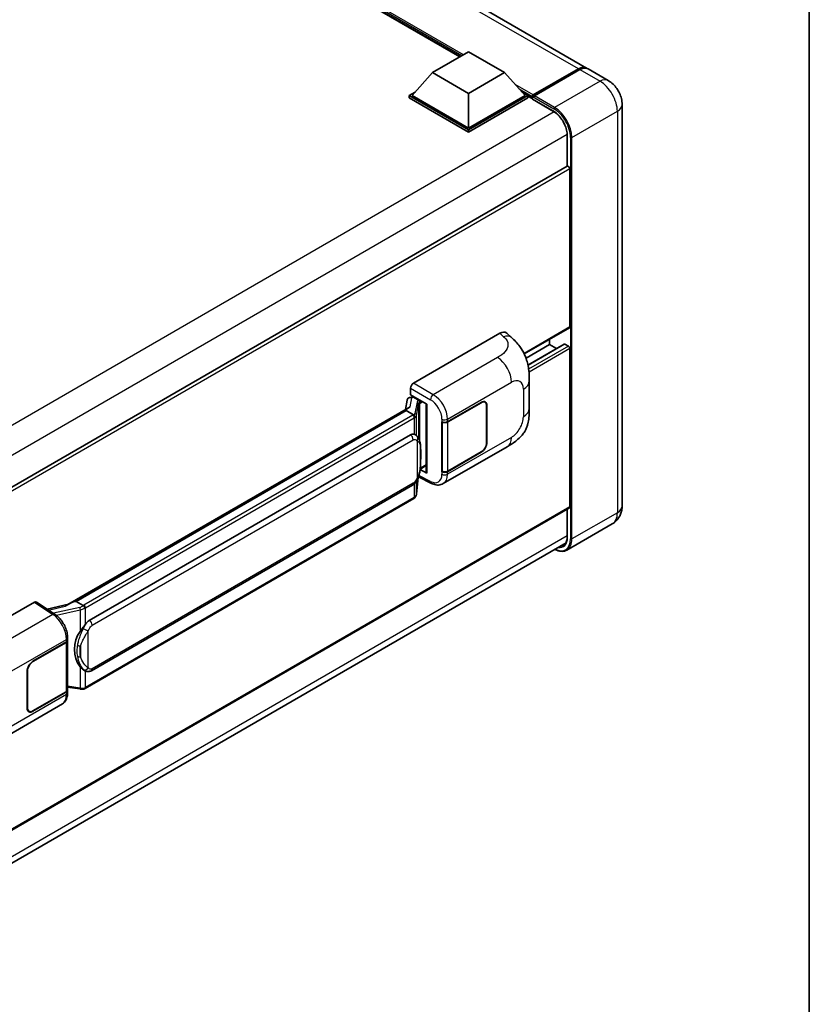
# Model space of a CAD drawing. Units: millimetres. Extents: x 58 to 9903, y 32 to 1297.
# Drawn here: x 1450 to 1622, y 225 to 440 of the extents above; entities that cross this region are included whole.
import ezdxf

# ---------------------------------------------------------------- set-up
doc = ezdxf.new("R2010")
doc.units = ezdxf.units.MM
doc.header["$LTSCALE"] = 4
for name, color, linetype, lineweight in [('Border (ISO)', 7, 'Continuous', 35), ('Visible (ISO)', 7, 'Continuous', 35), ('Visible Narrow (ISO)', 7, 'Continuous', 25)]:
    doc.layers.add(name, color=color, linetype=linetype, lineweight=lineweight)

# ---------------------------------------------------------------- blocks, each defined once
blk = doc.blocks.new('図面枠 tk図枠')
at = {"layer": 'Border (ISO)'}
blk.add_line((405.5, 289), (405.5, 8), dxfattribs=at)

msp = doc.modelspace()

# ---------------------------------------------------------------- linework, layer by layer
at = {"layer": 'Visible (ISO)'}
for p, q in [((1573.4293, 429.1951), (1389.2673, 535.5211)), ((1545.8141, 431.6292), (1391.3236, 520.8243)), ((1539.8474, 428.1843), (1547.7042, 432.7204)), ((1547.7042, 432.7204), (1555.5609, 428.1843)), ((1539.8474, 428.1843), (1535.3848, 423.1765)), ((1547.7042, 423.6482), (1539.8474, 428.1843)), ((1555.5609, 428.1843), (1547.7042, 423.6482)), ((1555.5609, 428.1843), (1560.0235, 423.1765)), ((1561.6409, 422.9879), (1571.6975, 428.7941)), ((1561.7835, 423.3216), (1571.6515, 429.019)), ((1571.9658, 428.8375), (1562.0663, 423.1221)), ((1578.1433, 426.4734), (1573.7436, 429.0136)), ((1534.7563, 423.1765), (1536.0509, 423.9239)), ((1534.7563, 422.6684), (1534.7563, 423.1765)), ((1547.7042, 415.701), (1534.7563, 423.1765)), ((1547.7042, 415.193), (1534.7563, 422.6684)), ((1547.7042, 416.0639), (1535.3848, 423.1765)), ((1547.7042, 423.6482), (1547.7042, 416.0639)), ((1560.0235, 423.1765), (1547.7042, 416.0639)), ((1560.6521, 423.1765), (1547.7042, 415.701)), ((1560.6521, 422.6684), (1547.7042, 415.193)), ((1559.3575, 423.9239), (1560.6521, 423.1765)), ((1560.6521, 422.6684), (1560.6521, 423.1765)), ((1561.5949, 422.5181), (1560.6521, 423.0625)), ((1561.5949, 422.6684), (1561.5949, 422.995)), ((1561.5949, 422.487), (1561.5949, 422.8862)), ((1561.9123, 422.888), (1561.7552, 422.9787)), ((1561.6409, 422.3853), (1566.1978, 419.7543)), ((1581.1782, 421.2169), (1581.1782, 333.761)), ((1547.7042, 415.193), (1547.7042, 415.701)), ((1569.2294, 414.5035), (1569.2294, 407.8121)), ((1569.2294, 407.8121), (1414.0509, 318.2197)), ((1569.7659, 372.7714), (1569.7659, 407.2457)), ((1535.6673, 360.5238), (1554.5013, 371.3976)), ((1556.0174, 371.4248), (1557.05, 370.4892)), ((1569.6739, 372.568), (1559.8419, 366.8915)), ((1568.5641, 369.0469), (1560.6484, 364.4768)), ((1565.3661, 368.9611), (1565.3661, 370.0809)), ((1569.4516, 368.5982), (1568.6974, 369.0337)), ((1565.3661, 368.9611), (1560.2211, 365.9906)), ((1566.8908, 368.0808), (1565.3661, 368.9611)), ((1569.7659, 333.5796), (1569.7659, 368.0539)), ((1560.9437, 355.0329), (1560.9437, 361.0384)), ((1535.0391, 357.9838), (1535.0391, 359.4358)), ((1534.3019, 356.8446), (1533.9339, 354.7814)), ((1534.8337, 357.4036), (1535.3083, 357.5132)), ((1535.0391, 357.9838), (1538.6168, 355.9182)), ((1535.2523, 357.5002), (1535.5644, 357.6805)), ((1535.6739, 357.4431), (1536.931, 356.7173)), ((1543.1267, 352.1294), (1550.4383, 356.3508)), ((1543.163, 352.0778), (1550.4383, 356.2782)), ((1551.2828, 356.3618), (1551.0052, 356.5221)), ((1534.6119, 355.1728), (1460.338, 312.2908)), ((1534.1026, 354.54), (1462.1223, 312.9821)), ((1534.1026, 354.54), (1534.0937, 354.5811)), ((1535.663, 353.6391), (1534.1026, 354.54)), ((1538.4866, 355.9933), (1538.4866, 341.1282)), ((1538.6168, 355.9182), (1538.6168, 340.9557)), ((1551.6325, 355.5887), (1551.6325, 347.6052)), ((1551.6954, 355.625), (1551.6954, 347.6415)), ((1541.8692, 352.1292), (1541.8919, 352.117)), ((1541.8692, 341.2426), (1541.8692, 352.1292)), ((1541.9059, 352.0778), (1541.9356, 352.0949)), ((1541.9059, 341.3363), (1541.9059, 352.0778)), ((1464.9978, 308.8543), (1534.9982, 349.269)), ((1536.0495, 349.3027), (1536.0328, 349.3123)), ((1542.1805, 338.6346), (1556.124, 346.6848)), ((1550.4383, 345.4642), (1543.1267, 341.2428)), ((1550.4383, 345.5367), (1543.163, 341.3363)), ((1538.6168, 340.9557), (1537.127, 341.6998)), ((1537.1404, 341.8062), (1537.1588, 341.8231)), ((1537.15, 341.8151), (1538.4866, 342.5867)), ((1541.9719, 341.3018), (1541.8692, 341.2426)), ((1541.8919, 341.2303), (1541.8692, 341.2426)), ((1536.3606, 336.3993), (1536.6873, 339.9619)), ((1536.7516, 340.1198), (1539.5899, 338.7023)), ((1465.4423, 297.8873), (1535.4427, 338.3021)), ((1535.753, 335.3837), (1464.059, 293.9912)), ((1569.6739, 333.3761), (1414.5167, 243.7961)), ((1569.2294, 333.1195), (1569.2294, 327.0476)), ((1579.0322, 329.868), (1569.1327, 324.1525)), ((1413.784, 236.183), (1568.9502, 325.7682)), ((1434.181, 301.9307), (1453.0151, 312.8045)), ((1453.4745, 312.8392), (1457.532, 310.1576)), ((1460.4441, 312.3521), (1455.7981, 311.3035)), ((1462.0242, 312.9718), (1462.1223, 312.9821)), ((1462.1223, 312.9821), (1463.6827, 312.0812)), ((1460.2724, 304.506), (1460.2724, 305.0649)), ((1452.7004, 299.9218), (1460.0121, 304.1432)), ((1452.7004, 299.8492), (1459.9758, 304.0496)), ((1460.2361, 304.3609), (1460.2361, 293.6711)), ((1451.4434, 289.7609), (1451.4434, 297.7445)), ((1451.5062, 289.7972), (1451.5062, 297.7808)), ((1463.9465, 297.8977), (1463.9298, 297.9074)), ((1460.2361, 294.2827), (1462.9232, 293.8933)), ((1459.9758, 293.3082), (1452.7004, 289.1077)), ((1460.0121, 293.2565), (1452.7004, 289.0352)), ((1460.2724, 293.0606), (1460.2724, 293.6194)), ((1445.1738, 282.6277), (1459.1173, 290.678)), ((1451.856, 289.0241), (1451.5784, 289.1843))]:
    msp.add_line(p, q, dxfattribs=at)
for centre, major_axis, ratio, start_param, end_param in [((1571.6515, 426.1159), (1.7778, 3.0792), 0.57735027, 6.19468146, 7.06858347), ((1571.9658, 425.9344), (1.7778, 3.0792), 0.57735027, 0, 0.78539816), ((1561.7835, 423.1039), (0.1333, 0.2309), 0.57735027, 0.78539816, 2.35619449), ((1561.752, 422.7955), (-0.1111, 0.1925), 0.57735027, 6.14128825, 7.06858347), ((1562.0663, 422.9406), (-0.1111, -0.1925), 0.57735027, 3.92699082, 5.29642922), ((1561.752, 422.5777), (-0.1111, -0.1925), 0.57735027, 5.49778714, 6.28318531), ((1569.4516, 407.4272), (-0.2222, 0.3849), 0.57735027, 3.92699082, 6.28318531), ((1554.4885, 369.2116), (1.3865, 2.3188), 0.57333637, 6.16912861, 7.08294563), ((1569.4516, 372.9529), (0.2222, -0.3849), 0.57735027, 0, 0.78539816), ((1568.6974, 368.816), (-0.1333, 0.2309), 0.57735027, 5.49778714, 6.28318531), ((1569.4516, 368.2353), (-0.2222, 0.3849), 0.57735027, 3.92699082, 5.49778714), ((1535.668, 359.798), (-0.4444, -0.7698), 0.5780539, 3.9275998, 5.49717816), ((1535.2495, 357.0954), (-0.8769, -0.6329), 0.60953579, 5.67908615, 5.72119938), ((1535.155, 356.5655), (-0.6733, 0.6402), 0.8492429, 5.1814121, 6.75220843), ((1535.5817, 356.664), (-0.3279, 0.8322), 0.65380937, 5.5951678, 6.18580465), ((1536.8849, 356.3278), (0.1639, -0.4161), 0.65380937, 0.88277882, 2.45357514), ((1550.4383, 354.8992), (0.8889, 1.5396), 0.57735027, 5.49778714, 7.06858347), ((1550.4383, 354.8992), (0.8444, 1.4626), 0.57735027, 5.49778714, 7.06858347), ((1538.4637, 355.3439), (-4.3717, -0.7541), 0.21633748, 5.59704541, 6.29236196), ((1542.4982, 352.4923), (0.8889, 0), 0.57735027, 3.9618974, 5.49778714), ((1542.5344, 352.4407), (-0.8889, 0), 0.57735027, 0.78539816, 2.35619449), ((1534.9982, 343.8076), (0.6801, 5.6218), 0.40142867, 6.20843387, 6.57591032), ((1550.4383, 346.9157), (0.8889, 1.5396), 0.57735027, 3.92699082, 5.49778714), ((1550.4383, 346.9157), (-0.8444, -1.4626), 0.57735027, 0.78539816, 2.35619449), ((1536.8849, 342.1752), (0.2648, -0.3596), 0.48800029, 0.05438476, 0.7310134), ((1538.9311, 341.1372), (0.4444, 0.013), 0.55686057, 3.12531633, 3.9107145), ((1542.4982, 341.6057), (-0.8889, 0), 0.57735027, 0.82030475, 2.35619449), ((1542.5344, 341.6992), (0.8889, 0), 0.57735027, 3.92699082, 5.49778714), ((1569.4516, 333.761), (0.2222, -0.3849), 0.57735027, 0, 0.78539816), ((1453.0143, 312.0779), (0.445, 0.7707), 0.5766475, 6.24832118, 7.06797448), ((1458.264, 309.0406), (4.2774, 3.8003), 0.24152145, 0.32505614, 1.02037269), ((1464.9978, 303.3928), (0.6801, 5.6218), 0.40142867, 0.29272501, 0.66020146), ((1466.1425, 302.7319), (0.4069, 5.4545), 0.80430597, 0.8807959, 2.44577737), ((1459.3473, 304.4125), (0.8889, 0), 0.57735027, 5.49778714, 6.15636264), ((1459.3835, 304.506), (0.8889, 0), 0.57735027, 5.49778714, 6.28318531), ((1452.7004, 298.4702), (-0.8889, -1.5396), 0.57735027, 3.92699082, 5.49778714), ((1452.7004, 298.4702), (0.8444, 1.4626), 0.57735027, 0.78539816, 2.35619449), ((1459.3473, 293.6711), (0.8889, 0), 0.57735027, 5.49778714, 6.28318531), ((1459.3835, 293.6194), (0.8889, 0), 0.57735027, 5.49778714, 6.56987888), ((1452.7004, 290.4867), (-0.8889, -1.5396), 0.57735027, 5.49778714, 7.06858347), ((1452.7004, 290.4867), (-0.8444, -1.4626), 0.57735027, 5.49778714, 7.06858347)]:
    msp.add_ellipse(centre, major_axis=major_axis, ratio=ratio, start_param=start_param, end_param=end_param, dxfattribs=at)
for points, knots in [([(1571.6975, 428.7941), (1571.8231, 428.8666), (1571.9497, 428.9283), (1572.2026, 429.0281), (1572.329, 429.0662), (1572.5146, 429.1037), (1572.5748, 429.1129), (1572.6345, 429.119)], [1.570796327, 1.570796327, 1.570796327, 1.570796327, 1.727875959, 1.727875959, 1.884955592, 1.884955592, 1.96090463, 1.96090463, 1.96090463, 1.96090463]), ([(1581.1782, 421.2169), (1581.1782, 421.6914), (1581.1162, 422.1272), (1580.9176, 422.9477), (1580.7798, 423.3326), (1580.4419, 424.0648), (1580.2415, 424.4118), (1579.7764, 425.0705), (1579.512, 425.3823), (1578.9007, 425.9646), (1578.5542, 426.2362), (1578.1433, 426.4734)], [4.71238898, 4.71238898, 4.71238898, 4.71238898, 5.02654825, 5.02654825, 5.34070751, 5.34070751, 5.65486678, 5.65486678, 5.96902604, 5.96902604, 6.28318531, 6.28318531, 6.28318531, 6.28318531]), ([(1561.6577, 422.995), (1561.6661, 422.9974), (1561.6754, 422.9988), (1561.7077, 422.9988), (1561.7327, 422.9917), (1561.7552, 422.9787)], [0.0412271589, 0.0412271589, 0.0412271589, 0.0412271589, 0.0460164086, 0.0460164086, 0.0567710401, 0.0567710401, 0.0567710401, 0.0567710401]), ([(1566.1978, 419.7543), (1566.5064, 419.5762), (1566.8189, 419.3397), (1567.4182, 418.7712), (1567.7048, 418.4389), (1568.2214, 417.7117), (1568.4511, 417.3166), (1568.8287, 416.5053), (1568.9765, 416.0892), (1569.1755, 415.2813), (1569.2269, 414.8895), (1569.2294, 414.5211), (1569.2294, 414.5123), (1569.2294, 414.5035)], [0, 0, 0, 0, 0.31107929, 0.31107929, 0.6234698, 0.6234698, 0.93705488, 0.93705488, 1.25066041, 1.25066041, 1.56309811, 1.56309811, 1.57079633, 1.57079633, 1.57079633, 1.57079633]), ([(1557.05, 370.4892), (1557.3383, 370.228), (1557.6956, 369.9086), (1558.3257, 369.2319), (1558.6154, 368.8757), (1559.2511, 367.9888), (1559.5957, 367.4215), (1560.0267, 366.4964), (1560.1533, 366.1866), (1560.4053, 365.4672), (1560.5214, 365.0503), (1560.7173, 364.1744), (1560.7911, 363.711), (1560.9302, 362.495), (1560.9437, 361.7075), (1560.9437, 361.0384)], [0, 0, 0, 0, 0.18362486, 0.18362486, 0.36333296, 0.36333296, 0.60386192, 0.60386192, 0.71569796, 0.71569796, 0.86115341, 0.86115341, 1.02941414, 1.02941414, 1.30785701, 1.30785701, 1.30785701, 1.30785701]), ([(1560.9437, 355.0329), (1560.9437, 354.3863), (1560.9324, 353.6662), (1560.7977, 352.5533), (1560.7259, 352.1315), (1560.5595, 351.4671), (1560.489, 351.2281), (1560.314, 350.7441), (1560.2071, 350.496), (1559.9241, 349.9561), (1559.7333, 349.6646), (1559.344, 349.1652), (1559.1446, 348.9457), (1558.6261, 348.4297), (1558.3017, 348.1538), (1557.3825, 347.4385), (1556.7288, 347.034), (1556.124, 346.6848)], [0, 0, 0, 0, 0.26907114, 0.26907114, 0.43224894, 0.43224894, 0.52213259, 0.52213259, 0.61371232, 0.61371232, 0.72841245, 0.72841245, 0.83295305, 0.83295305, 0.995563, 0.995563, 1.28301074, 1.28301074, 1.28301074, 1.28301074]), ([(1535.9677, 353.0843), (1535.9678, 353.0852), (1535.9679, 353.086), (1535.9729, 353.1359), (1535.9696, 353.1883), (1535.9466, 353.2964), (1535.9264, 353.3512), (1535.8716, 353.4536), (1535.8375, 353.5004), (1535.76, 353.5795), (1535.7173, 353.6113), (1535.6729, 353.6337)], [-0.0778087689, -0.0778087689, -0.0778087689, -0.0778087689, -0.0774791395, -0.0774791395, -0.0585788033, -0.0585788033, -0.0389062325, -0.0389062325, -0.0193765361, -0.0193765361, 0, 0, 0, 0]), ([(1536.4917, 348.9479), (1536.4683, 348.9728), (1536.4438, 348.9976), (1536.3927, 349.0469), (1536.3661, 349.0714), (1536.3103, 349.1199), (1536.2812, 349.1438), (1536.2201, 349.191), (1536.1882, 349.2142), (1536.1213, 349.2594), (1536.0863, 349.2814), (1536.0495, 349.3027)], [-0.1703054541, -0.1703054541, -0.1703054541, -0.1703054541, -0.1584465752, -0.1584465752, -0.1465876964, -0.1465876964, -0.1347288175, -0.1347288175, -0.1228699387, -0.1228699387, -0.1110110598, -0.1110110598, -0.1110110598, -0.1110110598]), ([(1537.2502, 346.1162), (1537.2474, 346.3042), (1537.2428, 346.4893), (1537.2245, 346.8571), (1537.2109, 347.0398), (1537.1668, 347.407), (1537.1366, 347.5913), (1537.044, 347.9683), (1536.9821, 348.1612), (1536.7964, 348.5545), (1536.6714, 348.7573), (1536.4917, 348.9479)], [-0.42564821, -0.42564821, -0.42564821, -0.42564821, -0.340518568, -0.340518568, -0.255388926, -0.255388926, -0.170259284, -0.170259284, -0.085129642, -0.085129642, 0, 0, 0, 0]), ([(1537.2502, 343.7877), (1537.2522, 343.9579), (1537.2538, 344.1256), (1537.2562, 344.4555), (1537.257, 344.6176), (1537.2578, 344.9354), (1537.2578, 345.0911), (1537.257, 345.3961), (1537.2562, 345.5452), (1537.2538, 345.8363), (1537.2522, 345.9782), (1537.2502, 346.1162)], [-0.318622721, -0.318622721, -0.318622721, -0.318622721, -0.254898176, -0.254898176, -0.191173632, -0.191173632, -0.127449088, -0.127449088, -0.063724544, -0.063724544, 0, 0, 0, 0]), ([(1536.6552, 339.8891), (1536.7861, 340.179), (1536.876, 340.4626), (1537.0175, 341.0177), (1537.0677, 341.288), (1537.1452, 341.8169), (1537.1724, 342.0763), (1537.2125, 342.5849), (1537.2254, 342.834), (1537.2429, 343.3204), (1537.2475, 343.5576), (1537.2502, 343.7877)], [-0.425024641, -0.425024641, -0.425024641, -0.425024641, -0.340019712, -0.340019712, -0.255014784, -0.255014784, -0.170009856, -0.170009856, -0.085004928, -0.085004928, 0, 0, 0, 0]), ([(1535.4427, 338.3021), (1535.5959, 338.3906), (1535.7237, 338.4978), (1535.9376, 338.7105), (1536.0264, 338.8186), (1536.1867, 339.0347), (1536.257, 339.1418), (1536.3854, 339.3538), (1536.4439, 339.4594), (1536.5529, 339.6698), (1536.6033, 339.7746), (1536.652, 339.882), (1536.6536, 339.8856), (1536.6552, 339.8891)], [-0.170496085, -0.170496085, -0.170496085, -0.170496085, -0.1375677, -0.1375677, -0.103468483, -0.103468483, -0.069369266, -0.069369266, -0.035270049, -0.035270049, -0.001170832, -0.001170832, 0, 0, 0, 0]), ([(1542.1805, 338.6346), (1542.024, 338.5442), (1541.8562, 338.4739), (1541.5103, 338.3755), (1541.3323, 338.3475), (1540.9757, 338.3297), (1540.7969, 338.3398), (1540.4434, 338.3928), (1540.2686, 338.4356), (1539.9246, 338.5489), (1539.7555, 338.6195), (1539.5899, 338.7023)], [0.785398163, 0.785398163, 0.785398163, 0.785398163, 0.935496479, 0.935496479, 1.085594795, 1.085594795, 1.23569311, 1.23569311, 1.385791426, 1.385791426, 1.535889742, 1.535889742, 1.535889742, 1.535889742]), ([(1535.753, 335.3837), (1535.7639, 335.39), (1535.7748, 335.3965), (1535.7963, 335.4096), (1535.807, 335.4162), (1535.8282, 335.4298), (1535.8387, 335.4367), (1535.8595, 335.4507), (1535.8698, 335.4578), (1535.8902, 335.4723), (1535.9003, 335.4797), (1535.9104, 335.4872)], [1.570796327, 1.570796327, 1.570796327, 1.570796327, 1.596526194, 1.596526194, 1.622256061, 1.622256061, 1.647985928, 1.647985928, 1.673715795, 1.673715795, 1.699445662, 1.699445662, 1.699445662, 1.699445662]), ([(1535.9677, 335.6657), (1535.9678, 335.665), (1535.9679, 335.6643), (1535.9729, 335.6221), (1535.9696, 335.5848), (1535.9483, 335.5259), (1535.9321, 335.5035), (1535.9104, 335.4872)], [-0.0003297628, -0.0003297628, -0.0003297628, -0.0003297628, 0, 0, 0.0189079865, 0.0189079865, 0.0357441925, 0.0357441925, 0.0357441925, 0.0357441925]), ([(1535.9272, 335.5023), (1535.9746, 335.5524), (1536.0191, 335.6048), (1536.1013, 335.7137), (1536.139, 335.7703), (1536.2069, 335.8874), (1536.2369, 335.9479), (1536.2885, 336.0721), (1536.3099, 336.1359), (1536.3429, 336.266), (1536.3545, 336.3324), (1536.3606, 336.3993)], [-1.489339836, -1.489339836, -1.489339836, -1.489339836, -1.362514136, -1.362514136, -1.235688435, -1.235688435, -1.108862734, -1.108862734, -0.982037034, -0.982037034, -0.855211333, -0.855211333, -0.855211333, -0.855211333]), ([(1579.0322, 329.868), (1579.358, 330.0561), (1579.6569, 330.2895), (1580.1664, 330.8051), (1580.3773, 331.0862), (1580.7129, 331.6531), (1580.8385, 331.9387), (1581.0246, 332.4926), (1581.0855, 332.7613), (1581.1623, 333.2768), (1581.1782, 333.5238), (1581.1782, 333.761)], [3.926990817, 3.926990817, 3.926990817, 3.926990817, 4.08407045, 4.08407045, 4.241150082, 4.241150082, 4.398229715, 4.398229715, 4.555309348, 4.555309348, 4.71238898, 4.71238898, 4.71238898, 4.71238898]), ([(1569.2294, 327.0476), (1569.2294, 326.8677), (1569.2171, 326.696), (1569.1692, 326.374), (1569.1335, 326.2236), (1569.0409, 325.948), (1568.984, 325.8227), (1568.8518, 325.5995), (1568.7766, 325.5016), (1568.6102, 325.3331), (1568.519, 325.2626), (1568.42, 325.2055)], [1.570796327, 1.570796327, 1.570796327, 1.570796327, 1.727875959, 1.727875959, 1.884955592, 1.884955592, 2.042035225, 2.042035225, 2.199114858, 2.199114858, 2.35619449, 2.35619449, 2.35619449, 2.35619449]), ([(1569.1327, 324.1525), (1568.9815, 324.0652), (1568.8183, 323.9986), (1568.4749, 323.9088), (1568.2948, 323.8855), (1567.9238, 323.8814), (1567.7328, 323.9006), (1567.3449, 323.979), (1567.1479, 324.0383), (1566.7917, 324.1788), (1566.6329, 324.2532), (1566.4745, 324.3388)], [2.35619449, 2.35619449, 2.35619449, 2.35619449, 2.513274123, 2.513274123, 2.670353756, 2.670353756, 2.827433388, 2.827433388, 2.984513021, 2.984513021, 3.110002899, 3.110002899, 3.110002899, 3.110002899]), ([(1464.015, 311.5424), (1464.0149, 311.5431), (1464.0148, 311.5438), (1464.0081, 311.587), (1463.995, 311.6338), (1463.9565, 311.7329), (1463.9308, 311.7845), (1463.8706, 311.8839), (1463.8367, 311.9306), (1463.765, 312.0132), (1463.728, 312.0483), (1463.6916, 312.0753)], [-0.0003297628, -0.0003297628, -0.0003297628, -0.0003297628, 0, 0, 0.0189079865, 0.0189079865, 0.0385885202, 0.0385885202, 0.0581261217, 0.0581261217, 0.0775105008, 0.0775105008, 0.0775105008, 0.0775105008]), ([(1460.2724, 305.0649), (1460.2724, 305.4382), (1460.2248, 305.8233), (1460.0485, 306.5975), (1459.9195, 306.9866), (1459.5922, 307.7443), (1459.3939, 308.1128), (1458.9417, 308.8035), (1458.688, 309.1256), (1458.1388, 309.6996), (1457.8436, 309.9516), (1457.532, 310.1576)], [0, 0, 0, 0, 0.30717795, 0.30717795, 0.6143559, 0.6143559, 0.92153385, 0.92153385, 1.22871179, 1.22871179, 1.53588974, 1.53588974, 1.53588974, 1.53588974]), ([(1463.018, 306.4564), (1463.176, 306.6598), (1463.3449, 306.8838), (1463.7325, 307.4072), (1463.9531, 307.71), (1464.151, 308.0007)], [0.251927497, 0.251927497, 0.251927497, 0.251927497, 0.346143771, 0.346143771, 0.465492697, 0.465492697, 0.465492697, 0.465492697]), ([(1463.93, 297.9074), (1463.795, 297.9854), (1463.6546, 298.0941), (1463.3449, 298.3787), (1463.176, 298.5646), (1463.018, 298.7552)], [1.13986773, 1.13986773, 1.13986773, 1.13986773, 1.216302642, 1.216302642, 1.310518917, 1.310518917, 1.310518917, 1.310518917]), ([(1463.9465, 297.8977), (1464.0154, 297.858), (1464.0903, 297.821), (1464.2549, 297.7571), (1464.3446, 297.7302), (1464.54, 297.6935), (1464.6464, 297.6839), (1464.8711, 297.6917), (1464.9889, 297.7094), (1465.2233, 297.7772), (1465.339, 297.8277), (1465.4423, 297.8873)], [-0.11101106, -0.11101106, -0.11101106, -0.11101106, -0.088808848, -0.088808848, -0.066606636, -0.066606636, -0.044404424, -0.044404424, -0.022202212, -0.022202212, 0, 0, 0, 0]), ([(1464.015, 294.1238), (1464.0149, 294.1229), (1464.0148, 294.1221), (1464.0081, 294.0732), (1463.995, 294.0303), (1463.9565, 293.9577), (1463.9308, 293.9293), (1463.8838, 293.9012), (1463.8657, 293.8944), (1463.8467, 293.891)], [-0.0778087689, -0.0778087689, -0.0778087689, -0.0778087689, -0.0774791395, -0.0774791395, -0.0585788033, -0.0585788033, -0.0389062325, -0.0389062325, -0.0279382932, -0.0279382932, -0.0279382932, -0.0279382932]), ([(1463.8827, 293.902), (1463.8949, 293.9074), (1463.907, 293.9129), (1463.931, 293.924), (1463.9429, 293.9298), (1463.9666, 293.9414), (1463.9783, 293.9473), (1464.0017, 293.9594), (1464.0133, 293.9656), (1464.0363, 293.9782), (1464.0477, 293.9846), (1464.059, 293.9912)], [1.437762728, 1.437762728, 1.437762728, 1.437762728, 1.464369448, 1.464369448, 1.490976168, 1.490976168, 1.517582887, 1.517582887, 1.544189607, 1.544189607, 1.570796327, 1.570796327, 1.570796327, 1.570796327]), ([(1459.1173, 290.678), (1459.2795, 290.7716), (1459.4279, 290.8883), (1459.6865, 291.1541), (1459.797, 291.303), (1459.9801, 291.6197), (1460.0531, 291.7875), (1460.1665, 292.1348), (1460.207, 292.3144), (1460.2599, 292.6818), (1460.2724, 292.8697), (1460.2724, 293.0606)], [-0.785398163, -0.785398163, -0.785398163, -0.785398163, -0.628318531, -0.628318531, -0.471238898, -0.471238898, -0.314159265, -0.314159265, -0.157079633, -0.157079633, 0, 0, 0, 0]), ([(1462.9232, 293.8933), (1462.988, 293.8839), (1463.0527, 293.8762), (1463.1811, 293.8644), (1463.2449, 293.8603), (1463.3708, 293.8558), (1463.433, 293.8555), (1463.5552, 293.8586), (1463.6152, 293.8621), (1463.7328, 293.8733), (1463.7904, 293.881), (1463.8467, 293.891)], [0.855211333, 0.855211333, 0.855211333, 0.855211333, 0.984372553, 0.984372553, 1.113533773, 1.113533773, 1.242694993, 1.242694993, 1.371856212, 1.371856212, 1.501017432, 1.501017432, 1.501017432, 1.501017432])]:
    msp.add_open_spline(points, degree=3, knots=knots, dxfattribs=at)
for points in [[(1535.6729, 353.6337), (1535.6693, 353.6355), (1535.666, 353.6373), (1535.663, 353.6391)], [(1535.845, 349.3933), (1535.9162, 349.3709), (1535.9785, 349.3436), (1536.0329, 349.3121)], [(1463.6827, 312.0812), (1463.6857, 312.0795), (1463.6887, 312.0775), (1463.6916, 312.0753)]]:
    msp.add_open_spline(points, degree=3, dxfattribs=at)
at = {"layer": 'Visible Narrow (ISO)'}
for p, q in [((1571.6515, 429.019), (1387.4895, 535.345)), ((1546.6042, 432.0854), (1388.5636, 523.3301)), ((1546.2271, 431.8676), (1389.3629, 522.4332)), ((1545.9443, 431.7043), (1389.9624, 521.7605)), ((1561.7552, 422.9787), (1571.8087, 428.7831)), ((1571.8087, 428.7831), (1571.8401, 428.765)), ((1571.9658, 428.8375), (1576.3656, 426.2973)), ((1561.7835, 423.3216), (1557.8921, 425.5683)), ((1576.3656, 426.2973), (1566.4661, 420.5818)), ((1561.5949, 422.995), (1558.6914, 424.6714)), ((1561.5949, 422.6684), (1559.2909, 423.9987)), ((1561.6577, 422.995), (1566.3089, 420.3097)), ((1566.4661, 420.5818), (1562.0663, 423.1221)), ((1566.1518, 419.8561), (1561.5949, 422.487)), ((1566.3945, 419.6333), (1410.8989, 329.8579)), ((1570.2373, 414.0499), (1580.1368, 419.7653)), ((1580.1368, 419.7653), (1580.1368, 332.3095)), ((1569.2229, 414.7343), (1413.8574, 325.034)), ((1569.2945, 407.8322), (1569.2945, 414.4128)), ((1569.923, 414.0499), (1569.923, 326.594)), ((1570.2373, 326.594), (1570.2373, 414.0499)), ((1569.7659, 407.2457), (1414.4611, 317.5805)), ((1554.5013, 371.3976), (1555.3254, 370.651)), ((1569.7659, 372.7714), (1559.7847, 367.0088)), ((1568.6974, 369.0337), (1560.665, 364.3962)), ((1569.4516, 368.5982), (1560.7993, 363.6028)), ((1569.7659, 368.0539), (1560.8768, 362.9218)), ((1554.0115, 366.1014), (1540.0089, 358.0171)), ((1540.0089, 358.0171), (1535.6673, 360.5238)), ((1543.1267, 352.6882), (1557.0445, 360.7237)), ((1535.0391, 359.4358), (1539.3808, 356.9291)), ((1559.642, 359.224), (1559.642, 353.2184)), ((1534.978, 355.3596), (1535.3356, 357.3649)), ((1535.3356, 357.3649), (1535.6739, 357.4431)), ((1535.6739, 357.4431), (1535.8248, 357.5302)), ((1536.4586, 356.4213), (1536.0083, 353.8969)), ((1536.931, 356.7173), (1536.8459, 356.6976)), ((1537.0819, 356.8044), (1536.931, 356.7173)), ((1537.0699, 356.1165), (1537.1992, 356.1463)), ((1537.1992, 356.1463), (1537.7104, 356.4415)), ((1550.3755, 356.3145), (1550.4383, 356.2782)), ((1462.0242, 312.9718), (1534.0937, 354.5811)), ((1536.3614, 353.4793), (1536.8117, 356.0037)), ((1536.8117, 356.0037), (1536.8117, 348.509)), ((1537.0699, 347.8593), (1537.0699, 356.1165)), ((1551.6308, 355.6623), (1551.6954, 355.625)), ((1535.5308, 353.5501), (1463.8368, 312.1575)), ((1464.151, 311.6132), (1535.845, 353.0058)), ((1535.845, 353.0058), (1535.845, 349.3933)), ((1536.3614, 349.0751), (1536.3614, 353.4793)), ((1541.8919, 352.6758), (1541.8919, 352.117)), ((1543.1267, 352.1294), (1543.1267, 352.6882)), ((1543.163, 341.3363), (1543.163, 352.0778)), ((1465.6264, 307.7656), (1535.6268, 348.1804)), ((1536.4736, 347.9752), (1536.4736, 339.892)), ((1557.0445, 348.7194), (1543.1267, 340.684)), ((1551.6954, 347.6415), (1551.6325, 347.6778)), ((1537.2481, 343.7624), (1537.2481, 346.0673)), ((1550.3755, 345.5004), (1550.4383, 345.4642)), ((1537.1992, 341.9937), (1537.1576, 341.9553)), ((1538.4866, 342.737), (1537.1992, 341.9937)), ((1541.8919, 341.2303), (1541.8919, 340.6715)), ((1543.1267, 340.684), (1543.1267, 341.2428)), ((1536.6856, 339.9581), (1536.3614, 336.422)), ((1536.3614, 336.422), (1536.3614, 339.3153)), ((1539.3808, 339.1222), (1536.8461, 340.388)), ((1535.6268, 338.709), (1465.6264, 298.2942)), ((1535.845, 338.6186), (1535.845, 335.5872)), ((1535.845, 335.5872), (1464.151, 294.1946)), ((1569.7659, 333.5796), (1414.5167, 243.9464)), ((1569.2945, 326.9569), (1569.2945, 333.1571)), ((1580.1368, 332.3095), (1570.2373, 326.594)), ((1569.2294, 327.2822), (1413.8881, 237.5959)), ((1453.0151, 312.8045), (1457.0638, 310.1287)), ((1456.1134, 311.0951), (1459.7189, 311.9088)), ((1462.8967, 311.6859), (1457.1738, 310.3943)), ((1457.8094, 309.9589), (1463.018, 311.1344)), ((1463.018, 311.1344), (1463.018, 306.4564)), ((1464.151, 308.0007), (1464.151, 311.6132)), ((1457.0638, 310.1287), (1443.0613, 302.0443)), ((1446.0943, 296.6665), (1460.0121, 304.702)), ((1460.0121, 304.702), (1460.0121, 304.1432)), ((1464.7796, 298.4994), (1464.7796, 306.5826)), ((1459.9758, 304.0496), (1459.9758, 293.3082)), ((1463.08, 303.2463), (1463.08, 300.9414)), ((1452.7004, 299.8492), (1452.6391, 299.8846)), ((1463.018, 298.7552), (1463.018, 294.0771)), ((1451.4449, 297.8162), (1451.5062, 297.7808)), ((1464.151, 294.1946), (1464.151, 297.7976)), ((1463.018, 294.0771), (1460.2361, 294.4804)), ((1460.0121, 292.6977), (1446.0943, 284.6623)), ((1460.0121, 293.2565), (1460.0121, 292.6977)), ((1451.5062, 289.7972), (1451.4434, 289.8335)), ((1452.7004, 289.0352), (1452.6358, 289.0725))]:
    msp.add_line(p, q, dxfattribs=at)
for centre, major_axis, ratio, start_param, end_param in [((1571.8087, 428.6017), (-0.1111, 0.1925), 0.57735027, 5.49778714, 6.28318531), ((1571.8087, 426.0252), (1.6889, 2.9252), 0.57735027, 0.5633857, 0.78539816), ((1576.3656, 423.3942), (1.7778, 3.0792), 0.57735027, 0, 0.78539816), ((1576.3656, 421.9427), (2.6667, -4.6188), 0.57735027, 0.78539816, 2.35619449), ((1566.4661, 420.4004), (0.1111, 0.1925), 0.57735027, 0.78539816, 2.35619449), ((1566.4661, 416.2272), (-2.6667, 4.6188), 0.57735027, 3.92699082, 5.49778714), ((1577.6226, 421.2169), (3.5556, 0), 0.57735027, 5.49778714, 6.28318531), ((1566.3089, 419.9468), (-0.1111, -0.1925), 0.57735027, 5.49778714, 6.28318531), ((1566.1518, 416.2272), (-2.2222, 3.849), 0.57735027, 3.92699082, 5.49778714), ((1566.3089, 416.1365), (2.5556, -4.4264), 0.57735027, 0.78539816, 2.35619449), ((1569.4516, 414.5035), (-0.2222, 0), 0.57735027, 0, 0.78539816), ((1570.0802, 414.1406), (0.2222, 0), 0.57735027, 3.92699082, 5.49778714), ((1555.2596, 368.513), (1.7905, 1.9762), 0.65672952, 0, 0.91381702), ((1553.9018, 362.5381), (-2.2222, 3.849), 0.57735027, 3.92699082, 5.46288056), ((1557.0445, 357.7243), (1.8367, 3.1813), 0.57735027, 5.49778714, 7.06858347), ((1556.4993, 361.0384), (4.4444, 0), 0.57735027, 5.49778714, 6.28318531), ((1537.7887, 356.1533), (1.3291, -0.2733), 0.39024564, 2.43627197, 3.15185696), ((1536.3683, 356.0216), (0.4375, -0.078), 0.92189307, 0.1475388, 1.52868309), ((1536.7556, 356.2979), (0.1, -0.433), 0.71890164, 0.98015947, 2.5509558), ((1539.987, 357.3044), (0.4444, 0.7698), 0.53637355, 0.78600715, 2.3555855), ((1539.29, 354.0766), (1.874, -3.0229), 0.59713441, 0.76668294, 2.30257268), ((1539.8962, 354.452), (-2.3178, 3.7933), 0.59324129, 3.91222392, 5.44811366), ((1537.6984, 355.7536), (-0.8857, 0.2539), 0.2955286, 5.58231733, 6.29790232), ((1556.4993, 355.0329), (4.4444, 0), 0.57735027, 5.49778714, 6.28318531), ((1534.588, 354.0944), (-1.3333, 0), 0.57735027, 2.35619449, 2.5086304), ((1535.5308, 353.1872), (0.2222, -0.3849), 0.57735027, 0.78539816, 2.35619449), ((1534.6783, 354.1649), (1.3291, -0.2733), 0.39024564, 5.63445405, 6.29344962), ((1534.588, 353.7315), (1.7778, 0), 0.57735027, 5.49778714, 5.60089302), ((1534.588, 353.7652), (-1.7733, 0.2866), 0.43824712, 2.52999888, 3.14247799), ((1535.918, 353.4972), (0.4375, -0.078), 0.92189307, 0.1475388, 1.52868309), ((1542.4982, 353.0511), (0.8889, 0), 0.57735027, 3.9618974, 5.49778714), ((1557.0445, 351.7187), (-1.8367, -3.1813), 0.57735027, 0.78539816, 2.35619449), ((1534.9982, 348.5433), (0.4444, -0.7698), 0.57735027, 0.78539816, 2.35619449), ((1535.845, 348.3381), (0.6467, 0.6098), 0.80454456, 4.94896384, 6.28318531), ((1553.9018, 350.5338), (2.2222, -3.849), 0.57735027, 0, 0.78539816), ((1536.3614, 346.1031), (0.8888, 0.0131), 0.69418244, 6.20397498, 6.28318531), ((1536.3614, 343.7982), (0.8888, -0.0105), 0.44716568, 6.21946524, 6.28318531), ((1535.845, 340.2549), (0.8102, -0.3657), 0.13919307, 5.66073721, 6.28318531), ((1539.29, 342.0724), (1.874, -3.0229), 0.59713441, 5.5139785, 7.04986825), ((1539.987, 339.4975), (-0.3972, -0.7952), 0.5766475, 5.463532, 6.28318531), ((1542.4982, 341.0469), (-0.8889, 0), 0.57735027, 0.82030475, 2.35619449), ((1539.8962, 342.4477), (-2.3178, 3.7933), 0.59324129, 3.12682576, 3.91222392), ((1534.9982, 339.0719), (0.4444, -0.7698), 0.57735027, 0, 0.78539816), ((1535.5308, 335.7686), (0.2222, -0.3849), 0.57735027, 0, 0.78539816), ((1534.588, 336.3129), (-1.7778, 0), 0.57735027, 2.35619449, 2.45930037), ((1534.588, 336.2793), (1.7519, 0.4413), 0.68484185, 5.43004551, 6.04252462), ((1535.918, 336.4399), (0.4426, -0.0406), 0.66690795, 0, 0.07651115), ((1577.6226, 333.761), (3.5556, 0), 0.57735027, 5.49778714, 6.28318531), ((1576.3656, 334.4868), (2.6667, -4.6188), 0.57735027, 0, 0.78539816), ((1566.3089, 328.6806), (2.5556, -4.4264), 0.57735027, 5.56327508, 7.06858347), ((1566.1518, 328.7713), (2.2222, -3.849), 0.57735027, 5.8321585, 7.06858347), ((1566.4661, 328.7713), (2.6667, -4.6188), 0.57735027, 0, 0.78539816), ((1569.4516, 327.0476), (-0.2222, 0), 0.57735027, 0, 0.78539816), ((1570.0802, 326.6847), (0.2222, 0), 0.57735027, 3.92699082, 5.49778714), ((1566.3089, 328.8621), (2.1111, -3.6566), 0.57735027, 5.95730235, 6.28318531), ((1462.8036, 312.668), (-1.2905, -0.4751), 0.70556137, 1.38645418, 2.04544975), ((1462.987, 311.3904), (0.0978, -0.4335), 0.07194267, 3.94650419, 5.32764848), ((1462.894, 312.3726), (1.7519, 0.4413), 0.68484185, 4.61135463, 5.22383374), ((1462.894, 312.7019), (-1.3333, 0), 0.57735027, 2.20375859, 2.35619449), ((1463.8368, 311.7947), (0.2222, -0.3849), 0.57735027, 0.78539816, 2.35619449), ((1462.894, 312.339), (1.7778, 0), 0.57735027, 5.39468126, 5.49778714), ((1457.0419, 309.416), (0.4901, 0.7416), 0.5766475, 0, 0.81965331), ((1456.9572, 306.5671), (2.1314, -3.901), 0.56100804, 0.79860416, 2.3344939), ((1464.151, 306.9455), (0.8102, -0.3657), 0.13919307, 4.08994088, 5.66073721), ((1464.9978, 308.1285), (-0.4444, 0.7698), 0.57735027, 3.92699082, 5.49778714), ((1459.3835, 305.0649), (0.8889, 0), 0.57735027, 5.49778714, 6.28318531), ((1463.018, 303.7583), (0.8739, -0.1626), 0.56203751, 4.02622381, 4.88718922), ((1463.018, 301.4533), (0.8734, 0.165), 0.5793106, 3.81307618, 4.67404159), ((1464.151, 298.8623), (-0.6467, -0.6098), 0.80454456, 0.23657486, 1.80737118), ((1464.9978, 298.6571), (0.4444, -0.7698), 0.57735027, 0, 0.78539816), ((1462.987, 294.3331), (-0.0638, -0.4398), 0.18304246, 0, 0.97643306), ((1462.894, 294.8868), (-1.7733, 0.2866), 0.43824712, 1.71130801, 2.32378712), ((1462.894, 294.9204), (-1.7778, 0), 0.57735027, 2.25308861, 2.35619449), ((1463.8368, 294.3761), (0.2222, -0.3849), 0.57735027, 0, 0.78539816), ((1456.9572, 294.5628), (2.1314, -3.901), 0.56100804, 0.01320599, 0.79860416), ((1459.3835, 293.0606), (0.8889, 0), 0.57735027, 5.49778714, 6.28318531)]:
    msp.add_ellipse(centre, major_axis=major_axis, ratio=ratio, start_param=start_param, end_param=end_param, dxfattribs=at)
for points, knots in [([(1555.3254, 370.651), (1555.6072, 370.3957), (1555.908, 370.1044), (1556.0905, 369.7531), (1556.3466, 369.2606), (1556.3558, 368.6541), (1556.093, 368.0709), (1555.8643, 367.5633), (1555.4397, 367.089), (1554.9639, 366.7196), (1554.6432, 366.4708), (1554.3046, 366.2707), (1554.0115, 366.1014)], [0, 0, 0, 0, 0.22498324, 0.22498324, 0.22498324, 0.54043573, 0.54043573, 0.54043573, 0.81501171, 0.81501171, 0.81501171, 1, 1, 1, 1]), ([(1535.6268, 348.1804), (1535.6929, 348.2186), (1535.7594, 348.2424), (1535.9912, 348.2835), (1536.135, 348.2324), (1536.3381, 348.1052), (1536.4092, 348.0435), (1536.4736, 347.9752)], [0, 0, 0, 0, 0.031575695, 0.031575695, 0.116947855, 0.116947855, 0.170305454, 0.170305454, 0.170305454, 0.170305454]), ([(1536.4736, 347.9752), (1536.8468, 347.7831), (1537.0062, 347.5196), (1537.2118, 346.8878), (1537.2378, 346.507), (1537.2481, 346.0673)], [0, 0, 0, 0, 0.2061269, 0.2061269, 0.42564821, 0.42564821, 0.42564821, 0.42564821]), ([(1537.2481, 346.0673), (1537.2534, 345.7105), (1537.2558, 345.3253), (1537.2553, 344.5505), (1537.2529, 344.1633), (1537.2481, 343.7624)], [0, 0, 0, 0, 0.167312443, 0.167312443, 0.318622721, 0.318622721, 0.318622721, 0.318622721]), ([(1537.2481, 343.7624), (1537.243, 343.4586), (1537.2334, 343.1423), (1537.1872, 342.4272), (1537.1461, 342.0248), (1537.0082, 341.2647), (1536.9201, 340.9068), (1536.7031, 340.3277), (1536.602, 340.1064), (1536.4736, 339.892)], [0, 0, 0, 0, 0.109280085, 0.109280085, 0.240591253, 0.240591253, 0.354088722, 0.354088722, 0.425024641, 0.425024641, 0.425024641, 0.425024641]), ([(1536.4736, 339.892), (1536.4221, 339.778), (1536.3668, 339.6642), (1536.2475, 339.4409), (1536.1838, 339.3317), (1536.1141, 339.2262), (1536.0341, 339.1051), (1535.9461, 338.9887), (1535.7799, 338.8171), (1535.7029, 338.753), (1535.6268, 338.709)], [0, 0, 0, 0, 0.042624021, 0.042624021, 0.085248042, 0.085248042, 0.085248042, 0.134155965, 0.134155965, 0.170496085, 0.170496085, 0.170496085, 0.170496085]), ([(1463.6373, 307.0671), (1463.5319, 306.8335), (1463.4339, 306.611), (1463.1944, 306.0503), (1463.0629, 305.7249), (1462.8091, 305.0437), (1462.6911, 304.6901), (1462.5119, 304.0517), (1462.4446, 303.7654), (1462.3936, 303.4813)], [-0.425024641, -0.425024641, -0.425024641, -0.425024641, -0.354088722, -0.354088722, -0.240591253, -0.240591253, -0.109280085, -0.109280085, 0, 0, 0, 0]), ([(1464.151, 308.0007), (1464.1387, 307.9826), (1464.1265, 307.9644), (1464.1146, 307.9464), (1464.0129, 307.7924), (1463.9267, 307.6438), (1463.7703, 307.351), (1463.7007, 307.2075), (1463.6373, 307.0671)], [-0.0902431044, -0.0902431044, -0.0902431044, -0.0902431044, -0.0852480424, -0.0852480424, -0.0852480424, -0.0426240212, -0.0426240212, 0, 0, 0, 0]), ([(1464.7796, 306.5826), (1464.831, 306.6966), (1464.8864, 306.8105), (1465.0057, 307.0337), (1465.0693, 307.1429), (1465.1391, 307.2484), (1465.219, 307.3695), (1465.3071, 307.486), (1465.4732, 307.6575), (1465.5502, 307.7216), (1465.6264, 307.7656)], [0, 0, 0, 0, 0.042624021, 0.042624021, 0.085248042, 0.085248042, 0.085248042, 0.134155965, 0.134155965, 0.170496085, 0.170496085, 0.170496085, 0.170496085]), ([(1463.08, 303.2463), (1463.1534, 303.5106), (1463.2503, 303.7766), (1463.5063, 304.3705), (1463.6739, 304.6998), (1464.0274, 305.3355), (1464.2084, 305.6397), (1464.5246, 306.1616), (1464.6511, 306.3682), (1464.7796, 306.5826)], [0, 0, 0, 0, 0.109280085, 0.109280085, 0.240591253, 0.240591253, 0.354088722, 0.354088722, 0.425024641, 0.425024641, 0.425024641, 0.425024641]), ([(1462.3936, 303.4813), (1462.323, 303.0878), (1462.2867, 302.6927), (1462.2794, 301.8668), (1462.3156, 301.4349), (1462.3936, 301.0094)], [-0.318622721, -0.318622721, -0.318622721, -0.318622721, -0.167312443, -0.167312443, 0, 0, 0, 0]), ([(1463.08, 300.9414), (1463.005, 301.3384), (1462.97, 301.7424), (1462.9771, 302.5135), (1463.0122, 302.8818), (1463.08, 303.2463)], [0, 0, 0, 0, 0.167312443, 0.167312443, 0.318622721, 0.318622721, 0.318622721, 0.318622721]), ([(1462.3936, 301.0094), (1462.496, 300.451), (1462.663, 299.9029), (1463.0837, 298.9239), (1463.3309, 298.4725), (1463.6373, 298.1475)], [-0.42564821, -0.42564821, -0.42564821, -0.42564821, -0.2061269, -0.2061269, 0, 0, 0, 0]), ([(1464.7796, 298.4994), (1464.4063, 298.6915), (1464.0577, 299.0642), (1463.4684, 299.9176), (1463.2276, 300.4224), (1463.08, 300.9414)], [0, 0, 0, 0, 0.2061269, 0.2061269, 0.42564821, 0.42564821, 0.42564821, 0.42564821]), ([(1465.6264, 298.2942), (1465.5602, 298.256), (1465.4937, 298.2322), (1465.262, 298.1911), (1465.1181, 298.2422), (1464.9151, 298.3694), (1464.844, 298.4311), (1464.7796, 298.4994)], [0, 0, 0, 0, 0.031575695, 0.031575695, 0.116947855, 0.116947855, 0.170305454, 0.170305454, 0.170305454, 0.170305454]), ([(1463.6373, 298.1475), (1463.7167, 298.0634), (1463.8063, 297.9847), (1463.9226, 297.9118), (1463.9345, 297.9047), (1463.9465, 297.8977)], [-0.1703054541, -0.1703054541, -0.1703054541, -0.1703054541, -0.1169478546, -0.1169478546, -0.1110110598, -0.1110110598, -0.1110110598, -0.1110110598])]:
    msp.add_open_spline(points, degree=3, knots=knots, dxfattribs=at)
msp.add_open_spline([(1536.0496, 349.3027), (1535.9878, 349.3385), (1535.9207, 349.3695), (1535.845, 349.3933)], degree=3, dxfattribs=at)

# ---------------------------------------------------------------- block references
at = {"xscale": 4, "yscale": 4, "zscale": 4}
msp.add_blockref('図面枠 tk図枠', (0, 0), dxfattribs=at)

doc.saveas('drawing.dxf')
